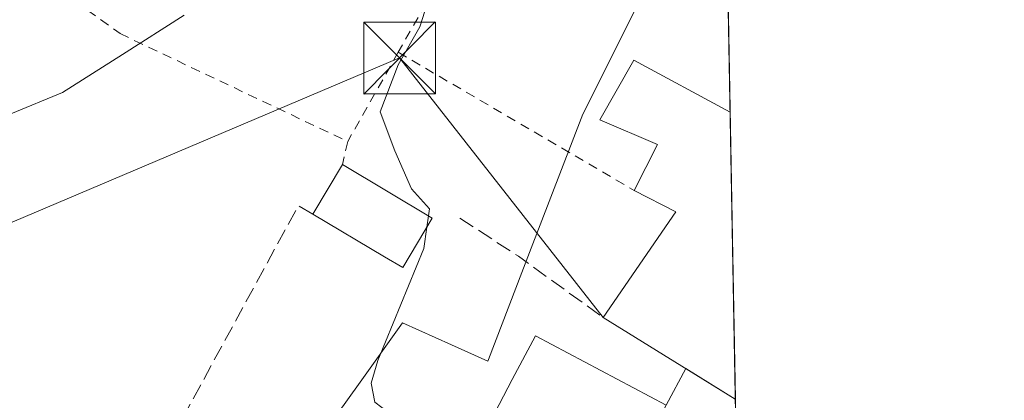
# Model space of a CAD drawing. Units: metres. Extents: x 620156 to 623593, y 4782703 to 4785077.
# Drawn here: x 623480 to 623583, y 4784310 to 4784349 of the extents above; entities that cross this region are included whole.
import ezdxf

# ---------------------------------------------------------------- set-up
doc = ezdxf.new("R2010")
doc.units = ezdxf.units.M
doc.header["$MEASUREMENT"] = 0
doc.linetypes.add('DGN Style 2', pattern=[1.6480167562047852, 0.988810053722871, -0.6592067024819142])
doc.linetypes.add('DGN Style 3', pattern=[2.307223458686699, 1.648016756204785, -0.6592067024819142])
for name, color, linetype, lineweight in [('Alambrada', 7, 'DGN Style 2', 0), ('Cima', 7, 'Continuous', 0), ('Comarca CxS', 21, 'Continuous', 0), ('Comunidad Autónoma CxS', 142, 'Continuous', 0), ('Curva de nivel normal', 30, 'Continuous', 0), ('Edificación Cxs', 1, 'Continuous', 13), ('Municipio CxS', 4, 'Continuous', 0), ('Muro lineal', 1, 'DGN Style 3', 13), ('Núcleo urbano CxS', 7, 'Continuous', 0), ('Prado CxS', 92, 'Continuous', 0), ('Provincia CxS', 1, 'Continuous', 0), ('Tendido', 6, 'Continuous', 0), ('Torre de tendido puntual', 7, 'Continuous', 0), ('Vía urbana Cxs', 4, 'Continuous', 0)]:
    doc.layers.add(name, color=color, linetype=linetype, lineweight=lineweight)

# ---------------------------------------------------------------- blocks, each defined once
blk = doc.blocks.new('*U17')
at = {"layer": 'Núcleo urbano CxS', "color": 7, "linetype": 'Continuous', "lineweight": 0}
for points in [[(623553.8926999997, 4784371.682200001, 298.1946000000025), (623555.7759999996, 4784268.037000001, 294.6376000000019), (623549.9861000003, 4784270.306, 294.9000999999989), (623540.1926999995, 4784255.236600001, 293.4103000000032), (623519.8558999998, 4784220.960300001, 291.6404999999941), (623513.9940999999, 4784207.435500001, 291.2249000000011), (623513.8879000006, 4784207.189300001, 291.2103000000061), (623523.9360999997, 4784202.295299999, 290.7822000000015), (623528.142, 4784200.246900001, 290.5825000000041), (623507.8013000004, 4784164.086999999, 288.0985999999975), (623495.5091000004, 4784171.1973, 288.4854999999953), (623481.7220000001, 4784177.707900001, 288.6079000000027), (623478.4375, 4784170.7489, 288.2290000000066), (623478.4357000003, 4784170.7448, 288.2289000000019), (623472.6235999997, 4784158.0441, 287.6975999999996)], [(623434.6464999998, 4784156.3441, 286.9119999999967), (623454.6966000004, 4784207.024700001, 288.2932000000001), (623456.5338000003, 4784210.6547, 288.5227000000014), (623470.1379000006, 4784237.5319, 289.5736000000034), (623491.6453, 4784292.372099999, 291.6585999999952), (623491.6750999996, 4784292.447899999, 291.6545999999944), (623492.4874999998, 4784292.187700001, 291.7272999999986), (623493.1486000001, 4784291.976100001, 291.7934999999998), (623499.1699000001, 4784290.047900001, 292.4242999999988), (623501.1777999997, 4784289.405200001, 292.6790000000037), (623508.9319000002, 4784301.942700001, 293.0249999999942), (623515.6262999997, 4784311.313899999, 294.1594999999944), (623520.2329000002, 4784317.7621, 294.6425000000018), (623525.3492999999, 4784315.460100001, 295.7578999999969), (623529.1453999998, 4784313.7523, 296.145199999999), (623529.2112999996, 4784313.9235, 296.1503999999986), (623533.5027000001, 4784325.108300001, 297.0032999999967), (623539.0661000004, 4784339.606899999, 297.5097999999998), (623553.0011999998, 4784367.4803, 298.3126000000047)]]:
    blk.add_polyline3d(points, dxfattribs=at)
blk = doc.blocks.new('5TTEND')
at = {"layer": 'Cima', "color": 7, "linetype": 'Continuous', "lineweight": 0}
for p, q in [((-0.375, 0.3754), (0.375, -0.3746)), ((0.3720000000000001, 0.3784000000000001), (-0.3720000000000001, -0.3776))]:
    blk.add_line(p, q, dxfattribs=at)
at = {"layer": 'Cima', "color": 7, "linetype": 'Continuous', "lineweight": 0, "flags": 128}
blk.add_lwpolyline([(-0.375, -0.3746), (0.375, -0.3746), (0.375, 0.3754), (-0.375, 0.3754), (-0.3720000000000001, -0.3776)], dxfattribs=at)

msp = doc.modelspace()

# ---------------------------------------------------------------- linework, layer by layer
at = {"layer": 'Alambrada', "color": 7, "linetype": 'DGN Style 2', "lineweight": 0, "extrusion": (-0.04016400557004389, -0.07103583018895951, 0.996664820030252), "elevation": -364609.111918697, "flags": 128}
msp.add_lwpolyline([(-1811994.421518456, 4456758.358461617), (-1811994.421518456, 4456734.303311047)], dxfattribs=at)
at = {"layer": 'Alambrada', "color": 7, "linetype": 'DGN Style 2', "lineweight": 0, "extrusion": (-0.01644269050730935, -0.02905498151986431, 0.9994425676234535), "elevation": -148966.6753916468, "flags": 128}
msp.add_lwpolyline([(-1813727.114888354, 4468439.002689761), (-1813727.114888354, 4468428.276295418)], dxfattribs=at)
at = {"layer": 'Alambrada', "color": 7, "linetype": 'DGN Style 2', "lineweight": 0, "extrusion": (-0.1649468824354119, 0.0966146109171772, 0.9815590369061665), "elevation": 359679.5672984278, "flags": 128}
msp.add_lwpolyline([(-4443437.133494509, -1845329.587896877), (-4443437.133494509, -1845300.460349365)], dxfattribs=at)
at = {"layer": 'Alambrada', "color": 7, "linetype": 'DGN Style 2', "lineweight": 0, "extrusion": (0.02778447812851587, 0.1207361868185119, 0.9922957200188115), "elevation": 595258.8893424553, "flags": 128}
msp.add_lwpolyline([(465321.2414042773, -4765269.286725744), (465321.2414042773, -4765266.815216399)], dxfattribs=at)
at = {"layer": 'Alambrada', "color": 7, "linetype": 'DGN Style 2', "lineweight": 0}
msp.add_polyline3d([(623552.8442000002, 4784429.382400001, 300.9753000000055), (623543.7901, 4784412.380100001, 300.8184000000037), (623527.0201000003, 4784377.9101, 296.1520000000019), (623504.1401000004, 4784387.0601, 299.1282000000065), (623493.7701000003, 4784391.940099999, 303.7212), (623485.2301000003, 4784381.270099999, 304.3307999999961), (623472.4200999998, 4784370.9001, 304.9060000000027), (623466.9301000005, 4784367.2401, 307.3677000000025), (623469.9801000003, 4784362.970100001, 305.7093000000023), (623490.7200999996, 4784348.020099999, 296.1538), (623514.5100999996, 4784336.7301, 294.5602000000072)], dxfattribs=at)
at = {"layer": 'Comarca CxS', "color": 21, "linetype": 'Continuous', "lineweight": 0, "flags": 128}
msp.add_lwpolyline([(623583.1200009505, 4782763.199982142), (620197.1400009242, 4782702.509982143), (620156.2200009248, 4785016.139982119), (623398.5608999992, 4785074.2556), (623439.6105000012, 4785074.991400001), (623446.0882000005, 4785075.1075), (623541.0800009513, 4785076.809982122), (623546.0371999999, 4784804.0001)], close=True, dxfattribs=at)
at = {"layer": 'Comunidad Autónoma CxS', "color": 142, "linetype": 'Continuous', "lineweight": 0, "flags": 128}
msp.add_lwpolyline([(623583.1200009505, 4782763.199982142), (620197.1400009242, 4782702.509982143), (620156.2200009248, 4785016.139982119), (623398.5608999992, 4785074.2556), (623439.6105000012, 4785074.991400001), (623446.0882000005, 4785075.1075), (623541.0800009513, 4785076.809982122), (623546.0371999999, 4784804.0001)], close=True, dxfattribs=at)
at = {"layer": 'Curva de nivel normal', "color": 30, "linetype": 'Continuous', "lineweight": 0, "elevation": 295, "flags": 128}
for points in [[(623522.9521000005, 4784328.967700001), (623523.0599999996, 4784329.699999999), (623521.1600000003, 4784331.800000001), (623519.4199999999, 4784335.76), (623517.9000000004, 4784339.84), (623519.7999999998, 4784344.74), (623522.0300000003, 4784348.74), (623524.5800000001, 4784356.74)], [(623497.4199999999, 4784349.930000001), (623490.9900000002, 4784345.83), (623484.7000000002, 4784341.869999999), (623479.3200000003, 4784339.630000001), (623474.7100000001, 4784338.91), (623468.9199999999, 4784338.99), (623463.0599999996, 4784337.850000001), (623457.7999999998, 4784333.710000001), (623454.6399999997, 4784329.800000001), (623450.2400000002, 4784325.4), (623445.29, 4784321.109999999), (623441.4199999999, 4784318.52), (623438.4199999999, 4784317.77), (623431.7599999999, 4784317.480000001), (623420.7599999999, 4784315.49)], [(623522.7747, 4784327.763699999), (623522.9521000005, 4784328.967700001)], [(623517.9611999998, 4784298.986300001), (623517.9500000002, 4784299.230000001), (623520.4800000006, 4784302.980000001), (623521.0700000003, 4784305.480000001), (623519.54, 4784307.789999999), (623517.3600000005, 4784309.470000001), (623516.9699999997, 4784311.449999999), (623517.6699999999, 4784313.84), (623522.4500000002, 4784325.560000001), (623522.7747, 4784327.763699999)]]:
    msp.add_lwpolyline(points, dxfattribs=at)
at = {"layer": 'Edificación Cxs', "color": 1, "linetype": 'Continuous', "lineweight": 13, "flags": 128}
for points, elevation in [([(623554.4722999996, 4784339.783500001), (623555.0175000001, 4784309.785700001), (623555.0100999996, 4784309.790100001), (623541.1901000004, 4784318.3301), (623548.7801000001, 4784329.380100001), (623544.4600999998, 4784331.610099999), (623546.8901000004, 4784336.4101), (623540.8701, 4784339.0101), (623544.4200999998, 4784345.2401), (623554.4600999998, 4784339.790100001)], 304.9343999999982), ([(623523.3501000004, 4784328.7301), (623520.2600999996, 4784323.540100001), (623518.3701, 4784324.6601), (623510.8501000004, 4784329.1501), (623513.9600999998, 4784334.340100001)], 296.0532999999995), ([(623546.5701000001, 4784304.090100001), (623541.8201000001, 4784294.9901), (623539.4401000004, 4784296.2301), (623538.1045000004, 4784296.9268), (623533.9515000005, 4784289.2314), (623521.6076999997, 4784295.118000001), (623519.7600999996, 4784290.840100001), (623530.3701, 4784285.940099999), (623530.8701, 4784285.720100001), (623526.1901000004, 4784278.3201), (623523.5000999998, 4784279.630100001), (623502.1401000004, 4784290.0701), (623502.3000999996, 4784290.420100001), (623508.6601, 4784303.4801), (623509.1201, 4784303.2601), (623517.7766000004, 4784299.0757), (623521.7144999999, 4784306.7601), (623527.5778000001, 4784303.922300001), (623531.7100999998, 4784311.8301), (623534.1501000002, 4784316.4101), (623547.7701000003, 4784309.140100001), (623545.4901000002, 4784304.6601)], 303.7382000000073)]:
    msp.add_lwpolyline(points, close=True, dxfattribs=dict(at, elevation=elevation))
at = {"layer": 'Edificación Cxs', "color": 1, "linetype": 'Continuous', "lineweight": 13, "extrusion": (0.001360426138146418, -0.07486661374017596, 0.997192629028014), "elevation": -357035.6277992387, "flags": 128}
msp.add_lwpolyline([(710375.02944031, 4758846.531934069), (710375.0294403099, 4758816.444715899)], dxfattribs=at)
at = {"layer": 'Edificación Cxs', "color": 1, "linetype": 'Continuous', "lineweight": 13, "extrusion": (-0.056856724336266, -0.09488308661077592, 0.9938634276262318), "elevation": -489110.3139848412, "flags": 128}
msp.add_lwpolyline([(-1924353.035453949, 4397295.507346687), (-1924353.035453949, 4397301.595176149)], dxfattribs=at)
at = {"layer": 'Edificación Cxs', "color": 1, "linetype": 'Continuous', "lineweight": 13, "extrusion": (-0.09260751727117127, 0.05532781382956465, 0.9941643127580626), "elevation": 207257.8254905801, "flags": 128}
msp.add_lwpolyline([(-4426945.627589772, -1907307.376219842), (-4426945.627589772, -1907296.373814122)], dxfattribs=at)
at = {"layer": 'Edificación Cxs', "color": 1, "linetype": 'Continuous', "lineweight": 13, "extrusion": (-0.657852975093503, 0.1828976425459907, 0.7306010645432607), "elevation": 465061.9300763577, "flags": 128}
msp.add_lwpolyline([(-4776509.108740867, -497175.7489177951), (-4776521.788018113, -497169.7911369561), (-4776522.779362261, -497176.3055924502)], dxfattribs=at)
at = {"layer": 'Edificación Cxs', "color": 1, "linetype": 'Continuous', "lineweight": 13, "extrusion": (0.5244884337086895, 0.8512157551212259, 0.01853702077484333), "elevation": 4399532.859411502, "flags": 128}
msp.add_lwpolyline([(1978875.311789774, -81266.20340686318), (1978875.320312863, -81266.1989060898), (1978891.566037249, -81267.32940033736)], dxfattribs=at)
at = {"layer": 'Edificación Cxs', "color": 1, "linetype": 'Continuous', "lineweight": 13}
for points in [[(623544.4600999998, 4784331.610099999, 300.4863000000041), (623546.8901000004, 4784336.4101, 303.2122999999993), (623540.8701, 4784339.0101, 300.569399999993), (623544.4200999998, 4784345.2401, 300.1794999999984), (623554.4600999998, 4784339.790100001, 304.2339999999967), (623554.4722999996, 4784339.783500001, 304.2451000000001)], [(623523.3501000004, 4784328.7301, 296.0532999999996), (623520.2600999996, 4784323.540100001, 295.3898000000045), (623518.3701, 4784324.6601, 295.3616999999941), (623510.8501000004, 4784329.1501, 294.1929999999993)], [(623546.5701000001, 4784304.090100001, 299.0485999999946), (623541.8201000001, 4784294.9901, 299.6635999999999), (623539.4401000004, 4784296.2301, 301.7580000000016), (623538.1045000004, 4784296.9268, 303.0635000000038), (623533.9515000005, 4784289.2314, 298.6582999999956), (623521.6076999997, 4784295.118000001, 301.3755999999994), (623519.7600999996, 4784290.840100001, 300.2608999999939), (623530.3701, 4784285.940099999, 299.1273999999976), (623530.8701, 4784285.720100001, 299.1217000000034), (623526.1901000004, 4784278.3201, 300.8886000000057), (623523.5000999998, 4784279.630100001, 301.2149000000064), (623502.1401000004, 4784290.0701, 295.6193000000058), (623502.3000999996, 4784290.420100001, 295.5837999999931), (623508.6601, 4784303.4801, 295.0917000000045), (623509.1201, 4784303.2601, 295.2918000000063), (623517.7766000004, 4784299.0757, 300.6493000000046), (623521.7144999999, 4784306.7601, 298.8310000000056), (623527.5778000001, 4784303.922300001, 303.7382000000071), (623531.7100999998, 4784311.8301, 300.0442000000039), (623534.1501000002, 4784316.4101, 297.523199999996), (623547.7701000003, 4784309.140100001, 298.4729999999981), (623545.4901000002, 4784304.6601, 299.920299999998), (623546.5701000001, 4784304.090100001, 299.0485999999946)]]:
    msp.add_polyline3d(points, dxfattribs=at)
at = {"layer": 'Municipio CxS', "color": 4, "linetype": 'Continuous', "lineweight": 0, "flags": 128}
msp.add_lwpolyline([(623583.1200009505, 4782763.199982142), (620197.1400009242, 4782702.509982143), (620156.2200009248, 4785016.139982119), (623398.5608999992, 4785074.2556), (623439.6105000012, 4785074.991400001), (623446.0882000005, 4785075.1075), (623541.0800009513, 4785076.809982122), (623546.0371999999, 4784804.0001)], close=True, dxfattribs=at)
at = {"layer": 'Muro lineal', "color": 1, "linetype": 'DGN Style 3', "lineweight": 13, "extrusion": (-0.2171981245910113, 0.09464578513094185, 0.971528254880472), "elevation": 317677.0182440871, "flags": 128}
msp.add_lwpolyline([(-4635078.261730969, -1301423.106813116), (-4635078.460080422, -1301424.87995764), (-4635038.764027639, -1301428.464233598)], dxfattribs=at)
at = {"layer": 'Muro lineal', "color": 1, "linetype": 'DGN Style 3', "lineweight": 13, "extrusion": (0.5055775004274516, 0.8311147268593546, 0.2316024651402285), "elevation": 4291635.499833499, "flags": 128}
msp.add_lwpolyline([(1953748.520741397, -1021429.206920521), (1953741.251199563, -1021428.287316974), (1953730.358927176, -1021424.500968098)], dxfattribs=at)
at = {"layer": 'Núcleo urbano CxS', "color": 7, "linetype": 'Continuous', "lineweight": 0, "extrusion": (0.0008212567272523829, -0.04519247506381559, 0.9989779605852145), "elevation": -215405.7080948458, "flags": 128}
msp.add_lwpolyline([(710380.2265421769, 4767369.453851796), (710380.2265421769, 4767356.473745082)], dxfattribs=at)
at = {"layer": 'Núcleo urbano CxS', "color": 7, "linetype": 'Continuous', "lineweight": 0, "extrusion": (0.00090008119168219, -0.04953303161631498, 0.9987720804231291), "elevation": -236123.3156313594, "flags": 128}
msp.add_lwpolyline([(710375.0294403099, 4766376.03745907), (710375.0294403099, 4766345.997820621)], dxfattribs=at)
at = {"layer": 'Núcleo urbano CxS', "color": 7, "linetype": 'Continuous', "lineweight": 0, "extrusion": (0.001255442130688115, -0.06905285412180312, 0.9976122128375784), "elevation": -329290.9510373591, "flags": 128}
msp.add_lwpolyline([(710420.609328652, 4760809.920694562), (710420.6093286521, 4760806.005500542)], dxfattribs=at)
at = {"layer": 'Núcleo urbano CxS', "color": 7, "linetype": 'Continuous', "lineweight": 0}
msp.add_polyline3d([(623553.8926999997, 4784371.682200001, 298.1946000000025), (623553.0011999998, 4784367.4803, 298.3126000000047), (623539.0661000004, 4784339.606899999, 297.5097999999998), (623533.5027000001, 4784325.108300001, 297.0032999999967), (623529.2112999996, 4784313.9235, 296.1503999999986), (623529.1453999998, 4784313.7523, 296.145199999999), (623525.3492999999, 4784315.460100001, 295.7578999999969), (623520.2329000002, 4784317.7621, 294.6425000000018), (623515.6262999997, 4784311.313899999, 294.1594999999944), (623508.9319000002, 4784301.942700001, 293.0249999999942), (623501.1777999997, 4784289.405200001, 292.6790000000037), (623499.1699000001, 4784290.047900001, 292.4242999999988), (623493.1486000001, 4784291.976100001, 291.7934999999998), (623492.4874999998, 4784292.187700001, 291.7272999999986), (623491.6750999996, 4784292.447899999, 291.6545999999944), (623491.6453, 4784292.372099999, 291.6585999999952), (623470.1379000006, 4784237.5319, 289.5736000000034), (623456.5338000003, 4784210.6547, 288.5227000000014), (623454.6966000004, 4784207.024700001, 288.2932000000001), (623434.6464999998, 4784156.3441, 286.9119999999967)], dxfattribs=at)
at = {"layer": 'Prado CxS', "color": 92, "linetype": 'Continuous', "lineweight": 0}
for points in [[(623553.8926999997, 4784371.682200001, 298.1946000000025), (623553.0011999998, 4784367.4803, 298.3126000000047), (623539.0661000004, 4784339.606899999, 297.5097999999998), (623533.5027000001, 4784325.108300001, 297.0032999999967), (623529.2112999996, 4784313.9235, 296.1503999999986), (623529.1453999998, 4784313.7523, 296.145199999999), (623525.3492999999, 4784315.460100001, 295.7578999999969), (623520.2329000002, 4784317.7621, 294.6425000000018), (623515.6262999997, 4784311.313899999, 294.1594999999944), (623508.9319000002, 4784301.942700001, 293.0249999999942), (623501.1777999997, 4784289.405200001, 292.6790000000037), (623499.1699000001, 4784290.047900001, 292.4242999999988), (623493.1486000001, 4784291.976100001, 291.7934999999998), (623492.4874999998, 4784292.187700001, 291.7272999999986), (623491.6750999996, 4784292.447899999, 291.6545999999944), (623491.6453, 4784292.372099999, 291.6585999999952), (623470.1379000006, 4784237.5319, 289.5736000000034), (623456.5338000003, 4784210.6547, 288.5227000000014), (623454.6966000004, 4784207.024700001, 288.2932000000001), (623434.6464999998, 4784156.3441, 286.9119999999967)], [(623553.0011999998, 4784367.4803, 298.3126000000047), (623539.0661000004, 4784339.606899999, 297.5097999999998), (623533.5027000001, 4784325.108300001, 297.0032999999967), (623529.2112999996, 4784313.9235, 296.1503999999986), (623529.1453999998, 4784313.7523, 296.145199999999), (623525.3492999999, 4784315.460100001, 295.7578999999969), (623520.2329000002, 4784317.7621, 294.6425000000018), (623515.6262999997, 4784311.313899999, 294.1594999999944), (623508.9319000002, 4784301.942700001, 293.0249999999942), (623501.1777999997, 4784289.405200001, 292.6790000000037), (623499.1699000001, 4784290.047900001, 292.4242999999988), (623493.1486000001, 4784291.976100001, 291.7934999999998), (623492.4874999998, 4784292.187700001, 291.7272999999986), (623491.6750999996, 4784292.447899999, 291.6545999999944), (623491.6453, 4784292.372099999, 291.6585999999952), (623470.1379000006, 4784237.5319, 289.5736000000034), (623456.5338000003, 4784210.6547, 288.5227000000014), (623454.6966000004, 4784207.024700001, 288.2932000000001), (623434.6464999998, 4784156.3441, 286.9119999999967)]]:
    msp.add_polyline3d(points, dxfattribs=at)
at = {"layer": 'Provincia CxS', "color": 1, "linetype": 'Continuous', "lineweight": 0, "flags": 128}
msp.add_lwpolyline([(623583.1200009505, 4782763.199982142), (620197.1400009242, 4782702.509982143), (620156.2200009248, 4785016.139982119), (623398.5608999992, 4785074.2556), (623439.6105000012, 4785074.991400001), (623446.0882000005, 4785075.1075), (623541.0800009513, 4785076.809982122), (623546.0371999999, 4784804.0001)], close=True, dxfattribs=at)
at = {"layer": 'Tendido', "color": 6, "linetype": 'Continuous', "lineweight": 0, "extrusion": (0.003406704202451799, 0.2152761739728122, 0.9765472662836676), "elevation": 1032367.775705551, "flags": 128}
msp.add_lwpolyline([(-547674.6582061321, -4681095.900644485), (-547740.0001156777, -4681125.558829546), (-547761.6869901286, -4681098.108229695)], dxfattribs=at)
at = {"layer": 'Vía urbana Cxs', "color": 4, "linetype": 'Continuous', "lineweight": 0, "extrusion": (-0.3410050110007921, -0.6281938383180203, 0.6993483280680828), "elevation": -3217897.700028353, "flags": 128}
msp.add_lwpolyline([(-1734467.588940687, 3148838.267328721), (-1734467.588940687, 3148844.509939861)], dxfattribs=at)
at = {"layer": 'Vía urbana Cxs', "color": 4, "linetype": 'Continuous', "lineweight": 0, "extrusion": (0.5273612790037961, 0.8495398920186602, 0.01311690803518494), "elevation": 4393304.751383875, "flags": 128}
msp.add_lwpolyline([(1993502.437694398, -57328.57129085504), (1993496.375278056, -57329.50977159286), (1993496.366840252, -57329.51427198004)], dxfattribs=at)
at = {"layer": 'Vía urbana Cxs', "color": 4, "linetype": 'Continuous', "lineweight": 0, "extrusion": (0.004028273335637841, -0.2216665862029497, 0.9751141971969558), "elevation": -1057715.29060233, "flags": 128}
msp.add_lwpolyline([(710381.4013141998, 4653497.362740952), (710381.4013141998, 4653488.191018876)], dxfattribs=at)
at = {"layer": 'Vía urbana Cxs', "color": 4, "linetype": 'Continuous', "lineweight": 0}
msp.add_polyline3d([(623547.7701000003, 4784309.140100001, 298.4729999999981), (623549.8529000003, 4784312.977, 302.9351000000024), (623555.0100999996, 4784309.790100001, 301.9967000000034), (623555.0175000001, 4784309.785700001, 301.9921999999933), (623555.1799, 4784300.843699999, 299.9587999999931)], dxfattribs=at)

# ---------------------------------------------------------------- block references
at = {"layer": 'Núcleo urbano CxS', "color": 7, "linetype": 'Continuous', "lineweight": 0}
msp.add_blockref('*U17', (0, 0), dxfattribs=at)
at = {"layer": 'Torre de tendido puntual', "color": 7, "linetype": 'Continuous', "lineweight": 0, "xscale": 10, "yscale": 10, "zscale": 10}
msp.add_blockref('5TTEND', (623519.9299999997, 4784345.476600001, 294.9560999999958), dxfattribs=at)

doc.saveas('drawing.dxf')
